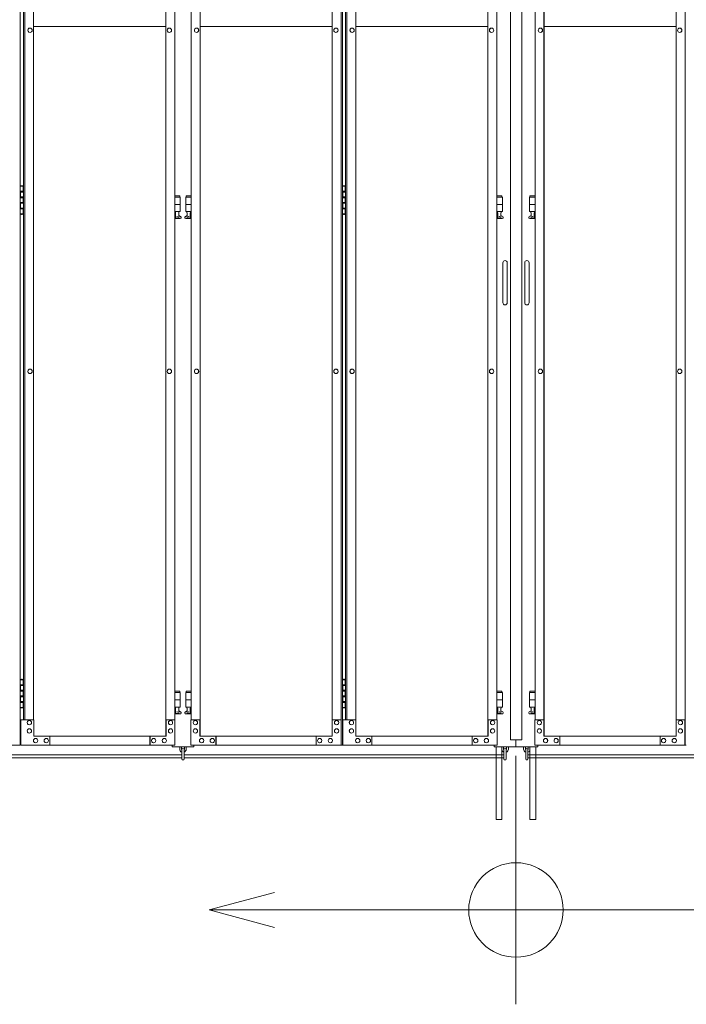
# Model space of a CAD drawing. Units: millimetres. Extents: x 4177 to 33146, y 470 to 10471.
# Drawn here: x 8833 to 10669, y 1610 to 4324 of the extents above; entities that cross this region are included whole.
import ezdxf

# ---------------------------------------------------------------- set-up
doc = ezdxf.new("R2010")
doc.units = ezdxf.units.MM
for name, color, linetype, lineweight in [('実線', 3, 'Continuous', 18), ('寸法線・文字', 2, 'Continuous', 9), ('細線', 4, 'Continuous', 9)]:
    doc.layers.add(name, color=color, linetype=linetype, lineweight=lineweight)

msp = doc.modelspace()

# ---------------------------------------------------------------- linework, layer by layer
at = {"layer": '実線'}
for p, q in [((10185, 5989.6), (10185, 2339.6)), ((10216.5, 5989.6), (10216.5, 2339.6)), ((9235.1, 4304.6), (8871.1, 4304.6)), ((9694.1, 4304.6), (9330.1, 4304.6)), ((10122.5, 4304.6), (9758.5, 4304.6)), ((10641.5, 4304.6), (10277.5, 4304.6)), ((8834.5, 3864.6), (8842.4, 3864.6)), ((8837.9, 3866.1), (8835.4, 3865.6)), ((8835.4, 3864.6), (8835.4, 3865.6)), ((8838.9, 3866.1), (8837.9, 3866.1)), ((8838.9, 3866.1), (8839.9, 3866.1)), ((8839.9, 3866.1), (8842.4, 3865.6)), ((8842.4, 3864.6), (8842.4, 3865.6)), ((8842.4, 3848.6), (8842.4, 3864.6)), ((8842.9, 3864.6), (8843.3, 3864.6)), ((8842.9, 3848.6), (8842.9, 3864.6)), ((9721.9, 3864.6), (9729.8, 3864.6)), ((9725.3, 3866.1), (9722.8, 3865.6)), ((9722.8, 3864.6), (9722.8, 3865.6)), ((9726.3, 3866.1), (9725.3, 3866.1)), ((9726.3, 3866.1), (9727.3, 3866.1)), ((9727.3, 3866.1), (9729.8, 3865.6)), ((9729.8, 3864.6), (9729.8, 3865.6)), ((9729.8, 3848.6), (9729.8, 3864.6)), ((9730.3, 3864.6), (9730.7, 3864.6)), ((9730.3, 3848.6), (9730.3, 3864.6)), ((8834.9, 3851.1), (8842.4, 3851.1)), ((8834.9, 3851.1), (8834.9, 3833.1)), ((8834.9, 3833.1), (8842.4, 3833.1)), ((8835.4, 3851.1), (8835.4, 3833.1)), ((8835.4, 3848.6), (8842.9, 3848.6)), ((8835.4, 3835.6), (8842.9, 3835.6)), ((8842.4, 3817.6), (8842.4, 3835.6)), ((8842.9, 3817.6), (8842.9, 3835.6)), ((9274.1, 3838.6), (9259.9, 3838.6)), ((9259.9, 3834.6), (9275.1, 3834.6)), ((9274.1, 3838.6), (9274.1, 3834.6)), ((9275.1, 3834.6), (9275.1, 3794.6)), ((9305.3, 3834.6), (9290.1, 3834.6)), ((9290.1, 3834.6), (9290.1, 3794.6)), ((9291.1, 3838.6), (9291.1, 3834.6)), ((9291.1, 3838.6), (9305.3, 3838.6)), ((9722.3, 3851.1), (9729.8, 3851.1)), ((9722.3, 3851.1), (9722.3, 3833.1)), ((9722.3, 3833.1), (9729.8, 3833.1)), ((9722.8, 3851.1), (9722.8, 3833.1)), ((9722.8, 3848.6), (9730.3, 3848.6)), ((9722.8, 3835.6), (9730.3, 3835.6)), ((9729.8, 3817.6), (9729.8, 3835.6)), ((9730.3, 3817.6), (9730.3, 3835.6)), ((10161.5, 3838.6), (10147.3, 3838.6)), ((10147.3, 3834.6), (10162.5, 3834.6)), ((10161.5, 3838.6), (10161.5, 3834.6)), ((10162.5, 3834.6), (10162.5, 3794.6)), ((10252.7, 3834.6), (10237.5, 3834.6)), ((10237.5, 3834.6), (10237.5, 3794.6)), ((10238.5, 3838.6), (10238.5, 3834.6)), ((10238.5, 3838.6), (10252.7, 3838.6)), ((8834.9, 3820.1), (8835.4, 3820.1)), ((8834.9, 3820.1), (8834.9, 3802.1)), ((8834.9, 3802.1), (8842.4, 3802.1)), ((8835.4, 3820.1), (8842.4, 3820.1)), ((8835.4, 3820.1), (8835.4, 3802.1)), ((8835.4, 3817.6), (8842.9, 3817.6)), ((8835.4, 3804.6), (8842.9, 3804.6)), ((8842.4, 3788.6), (8842.4, 3804.6)), ((8842.9, 3788.6), (8842.9, 3804.6)), ((9259.9, 3814.6), (9275.1, 3814.6)), ((9305.3, 3814.6), (9290.1, 3814.6)), ((9722.3, 3820.1), (9722.8, 3820.1)), ((9722.3, 3820.1), (9722.3, 3802.1)), ((9722.3, 3802.1), (9729.8, 3802.1)), ((9722.8, 3820.1), (9729.8, 3820.1)), ((9722.8, 3820.1), (9722.8, 3802.1)), ((9722.8, 3817.6), (9730.3, 3817.6)), ((9722.8, 3804.6), (9730.3, 3804.6)), ((9729.8, 3788.6), (9729.8, 3804.6)), ((9730.3, 3788.6), (9730.3, 3804.6)), ((10147.3, 3814.6), (10162.5, 3814.6)), ((10252.7, 3814.6), (10237.5, 3814.6)), ((8842.4, 3788.6), (8834.5, 3788.6)), ((8835.4, 3788.6), (8835.4, 3787.6)), ((8837.9, 3787.1), (8835.4, 3787.6)), ((8838.9, 3787.1), (8837.9, 3787.1)), ((8838.9, 3787.1), (8839.9, 3787.1)), ((8839.9, 3787.1), (8842.4, 3787.6)), ((8842.4, 3788.6), (8842.4, 3787.6)), ((8843.3, 3788.6), (8842.9, 3788.6)), ((9259.9, 3794.6), (9275.1, 3794.6)), ((9259.9, 3782.7), (9262.4, 3784)), ((9274.6, 3775.6), (9259.9, 3775.6)), ((9261.6, 3794.6), (9261.6, 3791.6)), ((9261.6, 3791.6), (9262.4, 3791.6)), ((9262.4, 3776.6), (9262.4, 3791.6)), ((9270.8, 3776.6), (9262.4, 3776.6)), ((9270.8, 3776.6), (9270.8, 3791.6)), ((9271.6, 3791.6), (9270.8, 3791.6)), ((9276, 3781.2), (9270.8, 3784)), ((9271.6, 3794.6), (9271.6, 3791.6)), ((9289.2, 3781.2), (9294.4, 3784)), ((9305.3, 3794.6), (9290.1, 3794.6)), ((9290.6, 3775.6), (9305.3, 3775.6)), ((9293.6, 3794.6), (9293.6, 3791.6)), ((9293.6, 3791.6), (9294.4, 3791.6)), ((9294.4, 3776.6), (9294.4, 3791.6)), ((9294.4, 3776.6), (9302.8, 3776.6)), ((9302.8, 3776.6), (9302.8, 3791.6)), ((9303.6, 3791.6), (9302.8, 3791.6)), ((9305.3, 3782.7), (9302.8, 3784)), ((9303.6, 3794.6), (9303.6, 3791.6)), ((9729.8, 3788.6), (9721.9, 3788.6)), ((9722.8, 3788.6), (9722.8, 3787.6)), ((9725.3, 3787.1), (9722.8, 3787.6)), ((9726.3, 3787.1), (9725.3, 3787.1)), ((9726.3, 3787.1), (9727.3, 3787.1)), ((9727.3, 3787.1), (9729.8, 3787.6)), ((9729.8, 3788.6), (9729.8, 3787.6)), ((9730.7, 3788.6), (9730.3, 3788.6)), ((10147.3, 3794.6), (10162.5, 3794.6)), ((10147.3, 3782.7), (10149.8, 3784)), ((10162, 3775.6), (10147.3, 3775.6)), ((10149, 3794.6), (10149, 3791.6)), ((10149, 3791.6), (10149.8, 3791.6)), ((10149.8, 3776.6), (10149.8, 3791.6)), ((10158.2, 3776.6), (10149.8, 3776.6)), ((10158.2, 3776.6), (10158.2, 3791.6)), ((10159, 3791.6), (10158.2, 3791.6)), ((10163.4, 3781.2), (10158.2, 3784)), ((10159, 3794.6), (10159, 3791.6)), ((10236.6, 3781.2), (10241.8, 3784)), ((10252.7, 3794.6), (10237.5, 3794.6)), ((10238, 3775.6), (10252.7, 3775.6)), ((10241, 3794.6), (10241, 3791.6)), ((10241, 3791.6), (10241.8, 3791.6)), ((10241.8, 3776.6), (10241.8, 3791.6)), ((10241.8, 3776.6), (10250.2, 3776.6)), ((10250.2, 3776.6), (10250.2, 3791.6)), ((10251, 3791.6), (10250.2, 3791.6)), ((10252.7, 3782.7), (10250.2, 3784)), ((10251, 3794.6), (10251, 3791.6)), ((10164, 3653.6), (10164, 3598.6)), ((10176, 3653.6), (10176, 3598.6)), ((10224, 3653.6), (10224, 3598.6)), ((10236, 3653.6), (10236, 3598.6)), ((10164, 3543.6), (10164, 3598.6)), ((10176, 3543.6), (10176, 3598.6)), ((10224, 3543.6), (10224, 3598.6)), ((10236, 3543.6), (10236, 3598.6)), ((8834.5, 2504.6), (8842.4, 2504.6)), ((8837.9, 2506.1), (8835.4, 2505.6)), ((8835.4, 2504.6), (8835.4, 2505.6)), ((8838.9, 2506.1), (8837.9, 2506.1)), ((8838.9, 2506.1), (8839.9, 2506.1)), ((8839.9, 2506.1), (8842.4, 2505.6)), ((8842.4, 2504.6), (8842.4, 2505.6)), ((8842.4, 2488.6), (8842.4, 2504.6)), ((8842.9, 2504.6), (8843.3, 2504.6)), ((8842.9, 2488.6), (8842.9, 2504.6)), ((9721.9, 2504.6), (9729.8, 2504.6)), ((9725.3, 2506.1), (9722.8, 2505.6)), ((9722.8, 2504.6), (9722.8, 2505.6)), ((9726.3, 2506.1), (9725.3, 2506.1)), ((9726.3, 2506.1), (9727.3, 2506.1)), ((9727.3, 2506.1), (9729.8, 2505.6)), ((9729.8, 2504.6), (9729.8, 2505.6)), ((9729.8, 2488.6), (9729.8, 2504.6)), ((9730.3, 2504.6), (9730.7, 2504.6)), ((9730.3, 2488.6), (9730.3, 2504.6)), ((8834.9, 2491.1), (8842.4, 2491.1)), ((8834.9, 2491.1), (8834.9, 2473.1)), ((8834.9, 2473.1), (8842.4, 2473.1)), ((8835.4, 2491.1), (8835.4, 2473.1)), ((8835.4, 2488.6), (8842.9, 2488.6)), ((8835.4, 2475.6), (8842.9, 2475.6)), ((8842.4, 2457.6), (8842.4, 2475.6)), ((8842.9, 2457.6), (8842.9, 2475.6)), ((9274.1, 2473.6), (9259.9, 2473.6)), ((9259.9, 2469.6), (9275.1, 2469.6)), ((9274.1, 2473.6), (9274.1, 2469.6)), ((9275.1, 2469.6), (9275.1, 2429.6)), ((9305.3, 2469.6), (9290.1, 2469.6)), ((9290.1, 2469.6), (9290.1, 2429.6)), ((9291.1, 2473.6), (9291.1, 2469.6)), ((9291.1, 2473.6), (9305.3, 2473.6)), ((9722.3, 2491.1), (9729.8, 2491.1)), ((9722.3, 2491.1), (9722.3, 2473.1)), ((9722.3, 2473.1), (9729.8, 2473.1)), ((9722.8, 2491.1), (9722.8, 2473.1)), ((9722.8, 2488.6), (9730.3, 2488.6)), ((9722.8, 2475.6), (9730.3, 2475.6)), ((9729.8, 2457.6), (9729.8, 2475.6)), ((9730.3, 2457.6), (9730.3, 2475.6)), ((10161.5, 2473.6), (10147.3, 2473.6)), ((10147.3, 2469.6), (10162.5, 2469.6)), ((10161.5, 2473.6), (10161.5, 2469.6)), ((10162.5, 2469.6), (10162.5, 2429.6)), ((10252.7, 2469.6), (10237.5, 2469.6)), ((10237.5, 2469.6), (10237.5, 2429.6)), ((10238.5, 2473.6), (10238.5, 2469.6)), ((10238.5, 2473.6), (10252.7, 2473.6)), ((8834.9, 2460.1), (8835.4, 2460.1)), ((8834.9, 2460.1), (8834.9, 2442.1)), ((8834.9, 2442.1), (8842.4, 2442.1)), ((8835.4, 2460.1), (8842.4, 2460.1)), ((8835.4, 2460.1), (8835.4, 2442.1)), ((8835.4, 2457.6), (8842.9, 2457.6)), ((8835.4, 2444.6), (8842.9, 2444.6)), ((8842.4, 2428.6), (8842.4, 2444.6)), ((8842.9, 2428.6), (8842.9, 2444.6)), ((9259.9, 2449.6), (9275.1, 2449.6)), ((9305.3, 2449.6), (9290.1, 2449.6)), ((9722.3, 2460.1), (9722.8, 2460.1)), ((9722.3, 2460.1), (9722.3, 2442.1)), ((9722.3, 2442.1), (9729.8, 2442.1)), ((9722.8, 2460.1), (9729.8, 2460.1)), ((9722.8, 2460.1), (9722.8, 2442.1)), ((9722.8, 2457.6), (9730.3, 2457.6)), ((9722.8, 2444.6), (9730.3, 2444.6)), ((9729.8, 2428.6), (9729.8, 2444.6)), ((9730.3, 2428.6), (9730.3, 2444.6)), ((10147.3, 2449.6), (10162.5, 2449.6)), ((10252.7, 2449.6), (10237.5, 2449.6)), ((8842.4, 2428.6), (8834.5, 2428.6)), ((8835.4, 2428.6), (8835.4, 2427.6)), ((8837.9, 2427.1), (8835.4, 2427.6)), ((8838.9, 2427.1), (8837.9, 2427.1)), ((8838.9, 2427.1), (8839.9, 2427.1)), ((8839.9, 2427.1), (8842.4, 2427.6)), ((8842.4, 2428.6), (8842.4, 2427.6)), ((8843.3, 2428.6), (8842.9, 2428.6)), ((9259.9, 2429.6), (9275.1, 2429.6)), ((9259.9, 2417.7), (9262.4, 2419)), ((9261.6, 2429.6), (9261.6, 2426.6)), ((9261.6, 2426.6), (9262.4, 2426.6)), ((9262.4, 2411.6), (9262.4, 2426.6)), ((9270.8, 2411.6), (9270.8, 2426.6)), ((9271.6, 2426.6), (9270.8, 2426.6)), ((9276, 2416.2), (9270.8, 2419)), ((9271.6, 2429.6), (9271.6, 2426.6)), ((9289.2, 2416.2), (9294.4, 2419)), ((9305.3, 2429.6), (9290.1, 2429.6)), ((9293.6, 2429.6), (9293.6, 2426.6)), ((9293.6, 2426.6), (9294.4, 2426.6)), ((9294.4, 2411.6), (9294.4, 2426.6)), ((9302.8, 2411.6), (9302.8, 2426.6)), ((9303.6, 2426.6), (9302.8, 2426.6)), ((9305.3, 2417.7), (9302.8, 2419)), ((9303.6, 2429.6), (9303.6, 2426.6)), ((9729.8, 2428.6), (9721.9, 2428.6)), ((9722.8, 2428.6), (9722.8, 2427.6)), ((9725.3, 2427.1), (9722.8, 2427.6)), ((9726.3, 2427.1), (9725.3, 2427.1)), ((9726.3, 2427.1), (9727.3, 2427.1)), ((9727.3, 2427.1), (9729.8, 2427.6)), ((9729.8, 2428.6), (9729.8, 2427.6)), ((9730.7, 2428.6), (9730.3, 2428.6)), ((10147.3, 2429.6), (10162.5, 2429.6)), ((10147.3, 2417.7), (10149.8, 2419)), ((10149, 2429.6), (10149, 2426.6)), ((10149, 2426.6), (10149.8, 2426.6)), ((10149.8, 2411.6), (10149.8, 2426.6)), ((10158.2, 2411.6), (10158.2, 2426.6)), ((10159, 2426.6), (10158.2, 2426.6)), ((10163.4, 2416.2), (10158.2, 2419)), ((10159, 2429.6), (10159, 2426.6)), ((10236.6, 2416.2), (10241.8, 2419)), ((10252.7, 2429.6), (10237.5, 2429.6)), ((10241, 2429.6), (10241, 2426.6)), ((10241, 2426.6), (10241.8, 2426.6)), ((10241.8, 2411.6), (10241.8, 2426.6)), ((10250.2, 2411.6), (10250.2, 2426.6)), ((10251, 2426.6), (10250.2, 2426.6)), ((10252.7, 2417.7), (10250.2, 2419)), ((10251, 2429.6), (10251, 2426.6)), ((9274.6, 2410.6), (9259.9, 2410.6)), ((9270.8, 2411.6), (9262.4, 2411.6)), ((9290.6, 2410.6), (9305.3, 2410.6)), ((9294.4, 2411.6), (9302.8, 2411.6)), ((10162, 2410.6), (10147.3, 2410.6)), ((10158.2, 2411.6), (10149.8, 2411.6)), ((10238, 2410.6), (10252.7, 2410.6)), ((10241.8, 2411.6), (10250.2, 2411.6)), ((10216.5, 2339.6), (10185, 2339.6)), ((10200, 2339.6), (10200, 2319.6)), ((9252.6, 2324.6), (9252.6, 2319.6)), ((9252.6, 2319.6), (9312.6, 2319.6)), ((9273.6, 2319.6), (9273.6, 2313.6)), ((9278.6, 2313.6), (9278.6, 2319.6)), ((9279.6, 2312.6), (9279.6, 2286.6)), ((9285.6, 2286.6), (9285.6, 2312.6)), ((9286.6, 2313.6), (9286.6, 2319.6)), ((9291.6, 2319.6), (9291.6, 2313.6)), ((9312.6, 2319.6), (9312.6, 2324.6)), ((10140, 2319.6), (10140, 2324.6)), ((10260, 2319.6), (10140, 2319.6)), ((10166, 2313.6), (10166, 2319.6)), ((10167, 2312.6), (10167, 2286.6)), ((10173, 2286.6), (10173, 2312.6)), ((10174, 2313.6), (10174, 2319.6)), ((10179, 2319.6), (10179, 2313.6)), ((10221, 2319.6), (10221, 2313.6)), ((10226, 2313.6), (10226, 2319.6)), ((10227, 2312.6), (10227, 2286.6)), ((10233, 2286.6), (10233, 2312.6)), ((10234, 2313.6), (10234, 2319.6)), ((10260, 2319.6), (10260, 2324.6))]:
    msp.add_line(p, q, dxfattribs=at)
at = {"layer": '実線', "linetype": 'Continuous'}
for p, q in [((8834.5, 5324.6), (8834.5, 2324.6)), ((9718.5, 2324.6), (9718.5, 5324.6)), ((9721.9, 5324.6), (9721.9, 2324.6)), ((10665.9, 2324.6), (10665.9, 5324.6)), ((9235.1, 5299.6), (9235.1, 2349.6)), ((9235.5, 2349.6), (9235.5, 5299.6)), ((9329.7, 2349.6), (9329.7, 5299.6)), ((9330.1, 5299.6), (9330.1, 2349.6)), ((10122.5, 5299.6), (10122.5, 2349.6)), ((10122.9, 2349.6), (10122.9, 5299.6)), ((10277.1, 2349.6), (10277.1, 5299.6)), ((10277.5, 5299.6), (10277.5, 2349.6)), ((8843.3, 5254.6), (8843.3, 2394.6)), ((8846.7, 2394.6), (8846.7, 5254.6)), ((8871.1, 5254.6), (8871.1, 2394.6)), ((9259.9, 2394.6), (9259.9, 5254.6)), ((9305.3, 2394.6), (9305.3, 5254.6)), ((9694.1, 5254.6), (9694.1, 2394.6)), ((9730.7, 5254.6), (9730.7, 2394.6)), ((9734.1, 2394.6), (9734.1, 5254.6)), ((9758.5, 5254.6), (9758.5, 2394.6)), ((10147.3, 2394.6), (10147.3, 5254.6)), ((10252.7, 2394.6), (10252.7, 5254.6)), ((10641.5, 5254.6), (10641.5, 2394.6)), ((8861.2, 4300.6), (8861.3, 4300.6)), ((8861.2, 4288.6), (8861.3, 4288.6)), ((9245.2, 4300.6), (9245.3, 4300.6)), ((9245.2, 4288.6), (9245.3, 4288.6)), ((9320, 4300.6), (9319.9, 4300.6)), ((9320, 4288.6), (9319.9, 4288.6)), ((9704, 4300.6), (9703.9, 4300.6)), ((9704, 4288.6), (9703.9, 4288.6)), ((9748.6, 4300.6), (9748.7, 4300.6)), ((9748.6, 4288.6), (9748.7, 4288.6)), ((10132.6, 4300.6), (10132.7, 4300.6)), ((10132.6, 4288.6), (10132.7, 4288.6)), ((10267.4, 4300.6), (10267.3, 4300.6)), ((10267.4, 4288.6), (10267.3, 4288.6)), ((10651.4, 4300.6), (10651.3, 4300.6)), ((10651.4, 4288.6), (10651.3, 4288.6)), ((8861.2, 3360.6), (8861.3, 3360.6)), ((8861.2, 3348.6), (8861.3, 3348.6)), ((9245.2, 3360.6), (9245.3, 3360.6)), ((9245.2, 3348.6), (9245.3, 3348.6)), ((9320, 3360.6), (9319.9, 3360.6)), ((9320, 3348.6), (9319.9, 3348.6)), ((9704, 3360.6), (9703.9, 3360.6)), ((9704, 3348.6), (9703.9, 3348.6)), ((9748.6, 3360.6), (9748.7, 3360.6)), ((9748.6, 3348.6), (9748.7, 3348.6)), ((10132.6, 3360.6), (10132.7, 3360.6)), ((10132.6, 3348.6), (10132.7, 3348.6)), ((10267.4, 3360.6), (10267.3, 3360.6)), ((10267.4, 3348.6), (10267.3, 3348.6)), ((10651.4, 3360.6), (10651.3, 3360.6)), ((10651.4, 3348.6), (10651.3, 3348.6)), ((8871.6, 2394.6), (8835.6, 2394.6)), ((8835.6, 2394.6), (8835.6, 2324.6)), ((8859.4, 2392.6), (8859.5, 2392.6)), ((8871.6, 2349.6), (8871.6, 2394.6)), ((9260.5, 2394.6), (9235.5, 2394.6)), ((9236, 2394.6), (9236, 2349.6)), ((9248.2, 2392.6), (9248.3, 2392.6)), ((9260.5, 2324.6), (9260.5, 2394.6)), ((9304.7, 2324.6), (9304.7, 2394.6)), ((9304.7, 2394.6), (9329.7, 2394.6)), ((9317, 2392.6), (9316.9, 2392.6)), ((9329.2, 2394.6), (9329.2, 2349.6)), ((9693.6, 2349.6), (9693.6, 2394.6)), ((9693.6, 2394.6), (9718.5, 2394.6)), ((9705.8, 2392.6), (9705.7, 2392.6)), ((9718, 2394.6), (9718, 2324.6)), ((9759, 2394.6), (9723, 2394.6)), ((9723, 2394.6), (9723, 2324.6)), ((9746.8, 2392.6), (9746.9, 2392.6)), ((9759, 2349.6), (9759, 2394.6)), ((10147.9, 2394.6), (10122.9, 2394.6)), ((10123.4, 2394.6), (10123.4, 2349.6)), ((10135.6, 2392.6), (10135.7, 2392.6)), ((10147.9, 2324.6), (10147.9, 2394.6)), ((10252.1, 2324.6), (10252.1, 2394.6)), ((10252.1, 2394.6), (10277.1, 2394.6)), ((10264.4, 2392.6), (10264.3, 2392.6)), ((10276.6, 2394.6), (10276.6, 2349.6)), ((10641, 2349.6), (10641, 2394.6)), ((10641, 2394.6), (10665.9, 2394.6)), ((10653.2, 2392.6), (10653.1, 2392.6)), ((10665.4, 2394.6), (10665.4, 2324.6)), ((8859.4, 2380.6), (8859.5, 2380.6)), ((8859.4, 2369.6), (8859.5, 2369.6)), ((9248.2, 2380.6), (9248.3, 2380.6)), ((9248.2, 2369.6), (9248.3, 2369.6)), ((9317, 2380.6), (9316.9, 2380.6)), ((9317, 2369.6), (9316.9, 2369.6)), ((9705.8, 2380.6), (9705.7, 2380.6)), ((9705.8, 2369.6), (9705.7, 2369.6)), ((9746.8, 2380.6), (9746.9, 2380.6)), ((9746.8, 2369.6), (9746.9, 2369.6)), ((10135.6, 2380.6), (10135.7, 2380.6)), ((10135.6, 2369.6), (10135.7, 2369.6)), ((10264.4, 2380.6), (10264.3, 2380.6)), ((10264.4, 2369.6), (10264.3, 2369.6)), ((10653.2, 2380.6), (10653.1, 2380.6)), ((10653.2, 2369.6), (10653.1, 2369.6)), ((8859.4, 2357.6), (8859.5, 2357.6)), ((9236, 2349.6), (8871.6, 2349.6)), ((8876.5, 2343.1), (8876.6, 2343.1)), ((8905.9, 2343.1), (8906, 2343.1)), ((8915.6, 2324.6), (8915.6, 2349.6)), ((9191.5, 2324.6), (9191.5, 2349.6)), ((9192, 2349.6), (9192, 2324.6)), ((9201.8, 2343.1), (9201.9, 2343.1)), ((9231.1, 2343.1), (9231.2, 2343.1)), ((9248.2, 2357.6), (9248.3, 2357.6)), ((9317, 2357.6), (9316.9, 2357.6)), ((9329.2, 2349.6), (9693.6, 2349.6)), ((9334.1, 2343.1), (9334, 2343.1)), ((9363.4, 2343.1), (9363.3, 2343.1)), ((9373.2, 2349.6), (9373.2, 2324.6)), ((9373.7, 2324.6), (9373.7, 2349.6)), ((9649.6, 2324.6), (9649.6, 2349.6)), ((9659.3, 2343.1), (9659.2, 2343.1)), ((9688.7, 2343.1), (9688.6, 2343.1)), ((9705.8, 2357.6), (9705.7, 2357.6)), ((9746.8, 2357.6), (9746.9, 2357.6)), ((10123.4, 2349.6), (9759, 2349.6)), ((9763.9, 2343.1), (9764, 2343.1)), ((9793.3, 2343.1), (9793.4, 2343.1)), ((9803, 2324.6), (9803, 2349.6)), ((10078.9, 2324.6), (10078.9, 2349.6)), ((10079.4, 2349.6), (10079.4, 2324.6)), ((10089.2, 2343.1), (10089.3, 2343.1)), ((10118.5, 2343.1), (10118.6, 2343.1)), ((10135.6, 2357.6), (10135.7, 2357.6)), ((10264.4, 2357.6), (10264.3, 2357.6)), ((10276.6, 2349.6), (10641, 2349.6)), ((10281.5, 2343.1), (10281.4, 2343.1)), ((10310.8, 2343.1), (10310.7, 2343.1)), ((10320.6, 2349.6), (10320.6, 2324.6)), ((10321.1, 2324.6), (10321.1, 2349.6)), ((10597, 2324.6), (10597, 2349.6)), ((10606.7, 2343.1), (10606.6, 2343.1)), ((10636.1, 2343.1), (10636, 2343.1)), ((10653.2, 2357.6), (10653.1, 2357.6)), ((8417.3, 2324.6), (8834.5, 2324.6)), ((9260.5, 2324.6), (8835.6, 2324.6)), ((8876.5, 2331.1), (8876.6, 2331.1)), ((8905.9, 2331.1), (8906, 2331.1)), ((9201.8, 2331.1), (9201.9, 2331.1)), ((9231.1, 2331.1), (9231.2, 2331.1)), ((9304.7, 2324.6), (9721.9, 2324.6)), ((9334.1, 2331.1), (9334, 2331.1)), ((9363.4, 2331.1), (9363.3, 2331.1)), ((9659.3, 2331.1), (9659.2, 2331.1)), ((9688.7, 2331.1), (9688.6, 2331.1)), ((10147.9, 2324.6), (9723, 2324.6)), ((9763.9, 2331.1), (9764, 2331.1)), ((9793.3, 2331.1), (9793.4, 2331.1)), ((10089.2, 2331.1), (10089.3, 2331.1)), ((10118.5, 2331.1), (10118.6, 2331.1)), ((10145.5, 2319.6), (10145.5, 2119.6)), ((10161.5, 2319.6), (10161.5, 2119.6)), ((10238.5, 2319.6), (10238.5, 2119.6)), ((10252.1, 2324.6), (10669.3, 2324.6)), ((10254.5, 2319.6), (10254.5, 2119.6)), ((10281.5, 2331.1), (10281.4, 2331.1)), ((10310.8, 2331.1), (10310.7, 2331.1)), ((10606.7, 2331.1), (10606.6, 2331.1)), ((10636.1, 2331.1), (10636, 2331.1)), ((10145.5, 2119.6), (10161.5, 2119.6)), ((10254.5, 2119.6), (10238.5, 2119.6))]:
    msp.add_line(p, q, dxfattribs=at)
at = {"layer": '実線'}
for centre in [(9266.6, 3780.6), (9298.6, 3780.6), (10154, 3780.6), (10246, 3780.6), (9266.6, 2415.6), (9298.6, 2415.6), (10154, 2415.6), (10246, 2415.6)]:
    msp.add_circle(centre, 0.5, dxfattribs=at)
for centre, radius, start, end in [((9274.6, 3778.6), 3, 270, 61.9275), ((9290.6, 3778.6), 3, 118.0725, 270), ((10162, 3778.6), 3, 270, 61.9275), ((10238, 3778.6), 3, 118.0725, 270), ((10170, 3653.6), 6, 0, 180), ((10230, 3653.6), 6, 0, 180), ((10170, 3543.6), 6, 180, 0), ((10230, 3543.6), 6, 180, 0), ((9274.6, 2413.6), 3, 270, 61.9275), ((9290.6, 2413.6), 3, 118.0725, 270), ((10162, 2413.6), 3, 270, 61.9275), ((10238, 2413.6), 3, 118.0725, 270), ((9282.6, 2313.6), 9, 180, 250.5288), ((9282.6, 2313.6), 4, 180, 221.4096), ((9282.6, 2312.6), 3, 0, 180), ((9282.6, 2313.6), 9, 289.4712, 0), ((9282.6, 2313.6), 4, 318.5904, 0), ((10170, 2313.6), 9, 199.1881, 250.5288), ((10170, 2313.6), 4, 180, 221.4096), ((10170, 2312.6), 3, 0, 180), ((10170, 2313.6), 9, 289.4712, 0), ((10170, 2313.6), 4, 318.5904, 0), ((10230, 2313.6), 9, 180, 250.5288), ((10230, 2313.6), 4, 180, 221.4096), ((10230, 2312.6), 3, 0, 180), ((10230, 2313.6), 4, 318.5904, 0), ((10230, 2313.6), 9, 289.4712, 340.8119), ((9282.6, 2286.6), 3, 180, 0), ((10170, 2286.6), 3, 180, 0), ((10230, 2286.6), 3, 180, 0)]:
    msp.add_arc(centre, radius, start, end, dxfattribs=at)
at = {"layer": '実線', "linetype": 'Continuous', "extrusion": (0, 0, -1)}
for centre, major_axis in [((8861.2, 4294.6), (0, -6)), ((9245.2, 4294.6), (0, -6)), ((9748.6, 4294.6), (0, -6)), ((10132.6, 4294.6), (0, -6)), ((8861.2, 3354.6), (0, -6)), ((9245.2, 3354.6), (0, -6)), ((9748.6, 3354.6), (0, -6)), ((10132.6, 3354.6), (0, -6)), ((9317, 2386.6), (0, 6)), ((9705.8, 2386.6), (0, 6)), ((10264.4, 2386.6), (0, 6)), ((10653.2, 2386.6), (0, 6)), ((9317, 2363.6), (0, 6)), ((9705.8, 2363.6), (0, 6)), ((10264.4, 2363.6), (0, 6)), ((10653.2, 2363.6), (0, 6)), ((9334.1, 2337.1), (0, 6)), ((9363.4, 2337.1), (0, 6)), ((9659.3, 2337.1), (0, 6)), ((9688.7, 2337.1), (0, 6)), ((10281.5, 2337.1), (0, 6)), ((10310.8, 2337.1), (0, 6)), ((10606.7, 2337.1), (0, 6)), ((10636.1, 2337.1), (0, 6))]:
    msp.add_ellipse(centre, major_axis=major_axis, ratio=0.978207, start_param=0, end_param=3.141593, dxfattribs=at)
for centre, major_axis in [((8861.3, 4294.6), (0, -6)), ((9245.3, 4294.6), (0, -6)), ((9748.7, 4294.6), (0, -6)), ((10132.7, 4294.6), (0, -6)), ((8861.3, 3354.6), (0, -6)), ((9245.3, 3354.6), (0, -6)), ((9748.7, 3354.6), (0, -6)), ((10132.7, 3354.6), (0, -6)), ((9316.9, 2386.6), (0, 6)), ((9705.7, 2386.6), (0, 6)), ((10264.3, 2386.6), (0, 6)), ((10653.1, 2386.6), (0, 6)), ((9316.9, 2363.6), (0, 6)), ((9705.7, 2363.6), (0, 6)), ((10264.3, 2363.6), (0, 6)), ((10653.1, 2363.6), (0, 6)), ((9334, 2337.1), (0, 6)), ((9363.3, 2337.1), (0, 6)), ((9659.2, 2337.1), (0, 6)), ((9688.6, 2337.1), (0, 6)), ((10281.4, 2337.1), (0, 6)), ((10310.7, 2337.1), (0, 6)), ((10606.6, 2337.1), (0, 6)), ((10636, 2337.1), (0, 6))]:
    msp.add_ellipse(centre, major_axis=major_axis, ratio=0.978207, dxfattribs=at)
at = {"layer": '実線', "linetype": 'Continuous'}
for centre, major_axis in [((9319.9, 4294.6), (0, -6)), ((9703.9, 4294.6), (0, -6)), ((10267.3, 4294.6), (0, -6)), ((10651.3, 4294.6), (0, -6)), ((9319.9, 3354.6), (0, -6)), ((9703.9, 3354.6), (0, -6)), ((10267.3, 3354.6), (0, -6)), ((10651.3, 3354.6), (0, -6)), ((8859.5, 2386.6), (0, 6)), ((9248.3, 2386.6), (0, 6)), ((9746.9, 2386.6), (0, 6)), ((10135.7, 2386.6), (0, 6)), ((8859.5, 2363.6), (0, 6)), ((9248.3, 2363.6), (0, 6)), ((9746.9, 2363.6), (0, 6)), ((10135.7, 2363.6), (0, 6)), ((8876.6, 2337.1), (0, 6)), ((8906, 2337.1), (0, 6)), ((9201.9, 2337.1), (0, 6)), ((9231.2, 2337.1), (0, 6)), ((9764, 2337.1), (0, 6)), ((9793.4, 2337.1), (0, 6)), ((10089.3, 2337.1), (0, 6)), ((10118.6, 2337.1), (0, 6))]:
    msp.add_ellipse(centre, major_axis=major_axis, ratio=0.978207, dxfattribs=at)
for centre, major_axis in [((9320, 4294.6), (0, -6)), ((9704, 4294.6), (0, -6)), ((10267.4, 4294.6), (0, -6)), ((10651.4, 4294.6), (0, -6)), ((9320, 3354.6), (0, -6)), ((9704, 3354.6), (0, -6)), ((10267.4, 3354.6), (0, -6)), ((10651.4, 3354.6), (0, -6)), ((8859.4, 2386.6), (0, 6)), ((9248.2, 2386.6), (0, 6)), ((9746.8, 2386.6), (0, 6)), ((10135.6, 2386.6), (0, 6)), ((8859.4, 2363.6), (0, 6)), ((9248.2, 2363.6), (0, 6)), ((9746.8, 2363.6), (0, 6)), ((10135.6, 2363.6), (0, 6)), ((8876.5, 2337.1), (0, 6)), ((8905.9, 2337.1), (0, 6)), ((9201.8, 2337.1), (0, 6)), ((9231.1, 2337.1), (0, 6)), ((9763.9, 2337.1), (0, 6)), ((9793.3, 2337.1), (0, 6)), ((10089.2, 2337.1), (0, 6)), ((10118.5, 2337.1), (0, 6))]:
    msp.add_ellipse(centre, major_axis=major_axis, ratio=0.978207, start_param=0, end_param=3.141593, dxfattribs=at)
at = {"layer": '寸法線・文字'}
for p, q in [((10200, 2294.9), (10200, 1610.4)), ((9355.1, 1870.4), (9535.1, 1918.6)), ((11044.9, 1870.4), (9355.1, 1870.4)), ((9355.1, 1870.4), (9535.1, 1822.1))]:
    msp.add_line(p, q, dxfattribs=at)
msp.add_circle((10200, 1870.4), 130.1, dxfattribs=at)
at = {"layer": '細線'}
for p, q in [((8398.2, 2297.6), (9279.6, 2297.6)), ((8398.2, 2289.6), (9279.6, 2289.6)), ((9285.6, 2297.6), (10167, 2297.6)), ((9285.6, 2289.6), (10167, 2289.6)), ((10233, 2297.6), (11114.4, 2297.6)), ((10233, 2289.6), (11114.4, 2289.6))]:
    msp.add_line(p, q, dxfattribs=at)

doc.saveas('drawing.dxf')
